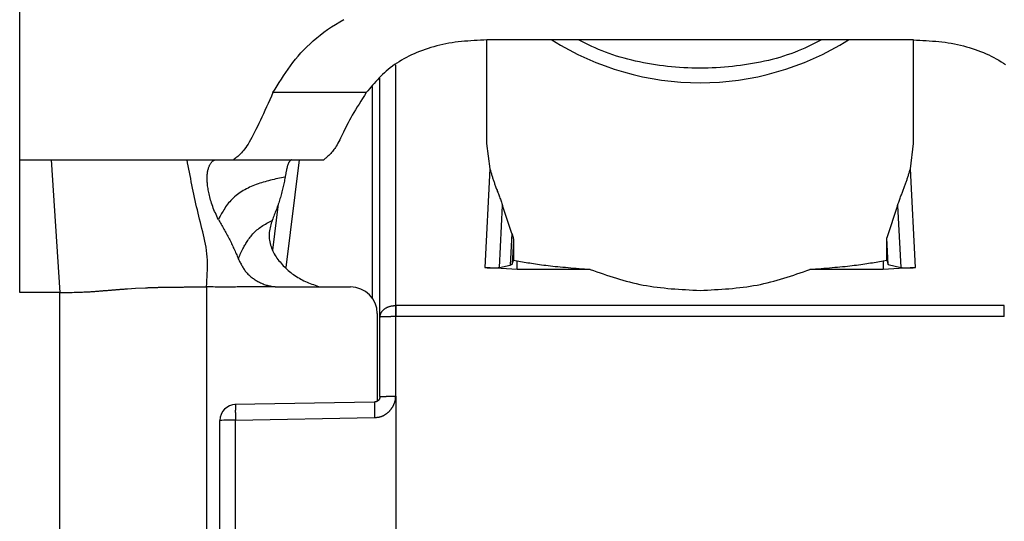
# Model space of a CAD drawing. Extents: x 355 to 4839, y 153 to 3264.
# Drawn here: x 1737 to 1756, y 745 to 755 of the extents above; entities that cross this region are included whole.
import ezdxf

# ---------------------------------------------------------------- set-up
doc = ezdxf.new("R2010")
doc.units = 0
doc.layers.get('0').update_dxf_attribs({"linetype": 'CONTINUOUS'})

msp = doc.modelspace()

# ---------------------------------------------------------------- linework, layer by layer
at = {"color": 7, "linetype": 'CONTINUOUS'}
for p, q in [((1737.256, 752.075), (1737.256, 760.091)), ((1746.006, 754.318), (1746.006, 752.38)), ((1746.735, 754.32), (1746.01, 754.318)), ((1753.276, 754.32), (1746.735, 754.32)), ((1754.002, 754.318), (1753.276, 754.32)), ((1754.006, 752.38), (1754.006, 754.318)), ((1744.006, 749.126), (1744.006, 753.601)), ((1743.751, 753.331), (1742.002, 753.331)), ((1746.006, 752.38), (1746.066, 751.904)), ((1753.946, 751.904), (1754.006, 752.38)), ((1737.256, 752.075), (1737.843, 752.075)), ((1737.256, 749.588), (1737.256, 752.075)), ((1737.843, 752.075), (1738.006, 749.588)), ((1740.391, 752.075), (1740.944, 752.075)), ((1740.944, 752.075), (1741.261, 752.075)), ((1741.261, 752.075), (1742.956, 752.075)), ((1746.066, 751.904), (1745.972, 750.056)), ((1754.04, 750.056), (1753.946, 751.904)), ((1742.102, 751.249), (1741.994, 750.38)), ((1746.247, 750.055), (1746.306, 751.214)), ((1746.478, 750.692), (1746.306, 751.214)), ((1753.706, 751.214), (1753.504, 750.609)), ((1753.706, 751.214), (1753.765, 750.055)), ((1746.478, 750.692), (1746.448, 750.101)), ((1746.508, 750.558), (1746.486, 750.12)), ((1746.508, 750.558), (1746.508, 750.194)), ((1753.504, 750.194), (1753.504, 750.609)), ((1753.529, 750.109), (1753.504, 750.609)), ((1746.486, 750.12), (1746.508, 750.194)), ((1746.508, 750.194), (1746.576, 750.18)), ((1746.576, 750.019), (1746.576, 750.18)), ((1753.436, 750.18), (1753.504, 750.194)), ((1753.436, 750.18), (1753.436, 750.019)), ((1753.504, 750.194), (1753.529, 750.109)), ((1746.576, 750.019), (1745.972, 750.056)), ((1746.247, 750.055), (1746.448, 750.101)), ((1746.448, 750.101), (1746.486, 750.12)), ((1747.948, 750.019), (1746.576, 750.019)), ((1753.436, 750.019), (1752.064, 750.019)), ((1754.04, 750.056), (1753.436, 750.019)), ((1753.529, 750.109), (1753.765, 750.055)), ((1739.275, 749.657), (1739.427, 749.666)), ((1739.427, 749.666), (1739.616, 749.676)), ((1742.121, 749.69), (1743.456, 749.69)), ((1738.006, 749.588), (1737.256, 749.588)), ((1738.006, 716.075), (1738.006, 749.588)), ((1744.298, 749.344), (1744.306, 749.344)), ((1755.706, 749.344), (1744.306, 749.344)), ((1743.956, 749.19), (1743.956, 747.549)), ((1744.006, 747.635), (1744.006, 749.126)), ((1744.306, 749.134), (1744.298, 749.134)), ((1744.302, 747.643), (1744.306, 749.134)), ((1755.706, 749.134), (1744.306, 749.134)), ((1744.302, 747.643), (1744.301, 744.035)), ((1743.907, 747.535), (1741.29, 747.488)), ((1741.298, 747.196), (1743.905, 747.243)), ((1741.006, 744.745), (1741.006, 747.188)), ((1741.298, 744.753), (1741.298, 747.196))]:
    msp.add_line(p, q, dxfattribs=at)
at = {"color": 8, "linetype": 'CONTINUOUS'}
for p, q in [((1744.306, 749.344), (1744.305, 753.849)), ((1743.859, 753.445), (1743.859, 749.487)), ((1742.25, 750.054), (1742.5, 752.075)), ((1740.756, 749.69), (1740.756, 743.668))]:
    msp.add_line(p, q, dxfattribs=at)
at = {"color": 7, "linetype": 'CONTINUOUS'}
for points in [[(1742.002, 753.331), (1742.041, 753.394), (1742.08, 753.458), (1742.12, 753.522), (1742.16, 753.585), (1742.201, 753.648), (1742.243, 753.711), (1742.286, 753.773), (1742.33, 753.835), (1742.376, 753.896), (1742.424, 753.957), (1742.474, 754.017), (1742.526, 754.076), (1742.58, 754.134), (1742.637, 754.191), (1742.696, 754.248), (1742.757, 754.303), (1742.821, 754.357), (1742.887, 754.41), (1742.956, 754.462), (1743.026, 754.512), (1743.099, 754.561), (1743.174, 754.609), (1743.252, 754.655), (1743.331, 754.7)], [(1746.01, 754.318), (1745.95, 754.315), (1745.89, 754.312), (1745.83, 754.309), (1745.77, 754.306), (1745.711, 754.302), (1745.651, 754.298), (1745.592, 754.293), (1745.533, 754.287), (1745.474, 754.281), (1745.415, 754.274), (1745.357, 754.265), (1745.299, 754.256), (1745.242, 754.246), (1745.185, 754.234), (1745.129, 754.221), (1745.072, 754.207), (1745.017, 754.192), (1744.962, 754.176), (1744.908, 754.159), (1744.855, 754.141), (1744.802, 754.122), (1744.75, 754.102), (1744.699, 754.081), (1744.648, 754.059), (1744.599, 754.037), (1744.55, 754.013), (1744.503, 753.989), (1744.457, 753.963), (1744.411, 753.937), (1744.367, 753.911), (1744.324, 753.883), (1744.282, 753.855), (1744.241, 753.826), (1744.201, 753.796), (1744.163, 753.766), (1744.126, 753.735), (1744.091, 753.703), (1744.056, 753.671), (1744.023, 753.639), (1743.99, 753.606), (1743.958, 753.572), (1743.927, 753.538), (1743.897, 753.504), (1743.867, 753.47), (1743.838, 753.435), (1743.809, 753.4), (1743.78, 753.365), (1743.751, 753.331)], [(1752.281, 754.32), (1752.22, 754.288), (1752.158, 754.257), (1752.096, 754.226), (1752.033, 754.196), (1751.97, 754.167), (1751.906, 754.138), (1751.841, 754.111), (1751.775, 754.084), (1751.707, 754.059), (1751.639, 754.036), (1751.57, 754.013), (1751.5, 753.992), (1751.429, 753.973), (1751.357, 753.954), (1751.285, 753.936), (1751.212, 753.92), (1751.138, 753.904), (1751.064, 753.89), (1750.989, 753.876), (1750.915, 753.864), (1750.84, 753.852), (1750.764, 753.841), (1750.689, 753.832), (1750.613, 753.823), (1750.538, 753.815), (1750.462, 753.808), (1750.386, 753.802), (1750.309, 753.797), (1750.233, 753.794), (1750.157, 753.791), (1750.08, 753.789), (1750.004, 753.789), (1749.928, 753.789), (1749.851, 753.791), (1749.775, 753.794), (1749.699, 753.798), (1749.622, 753.802), (1749.546, 753.808), (1749.47, 753.815), (1749.395, 753.823), (1749.319, 753.832), (1749.244, 753.842), (1749.168, 753.853), (1749.093, 753.864), (1749.019, 753.877), (1748.944, 753.891), (1748.87, 753.905), (1748.797, 753.921), (1748.724, 753.937), (1748.652, 753.955), (1748.58, 753.974), (1748.509, 753.994), (1748.439, 754.015), (1748.37, 754.037), (1748.302, 754.061), (1748.235, 754.086), (1748.169, 754.112), (1748.104, 754.14), (1748.039, 754.168), (1747.976, 754.197), (1747.913, 754.227), (1747.85, 754.258), (1747.788, 754.289), (1747.726, 754.32)], [(1754.002, 754.318), (1754.062, 754.315), (1754.122, 754.312), (1754.182, 754.309), (1754.242, 754.306), (1754.301, 754.302), (1754.361, 754.298), (1754.42, 754.293), (1754.479, 754.287), (1754.538, 754.281), (1754.596, 754.274), (1754.655, 754.265), (1754.712, 754.256), (1754.77, 754.246), (1754.827, 754.234), (1754.883, 754.221), (1754.939, 754.207), (1754.995, 754.192), (1755.05, 754.176), (1755.104, 754.159), (1755.157, 754.141), (1755.21, 754.122), (1755.262, 754.102), (1755.313, 754.081), (1755.364, 754.059), (1755.413, 754.037), (1755.461, 754.013), (1755.509, 753.989), (1755.555, 753.963), (1755.601, 753.937), (1755.645, 753.911), (1755.688, 753.883), (1755.73, 753.855)], [(1742.002, 753.331), (1741.972, 753.263), (1741.942, 753.197), (1741.912, 753.13), (1741.882, 753.064), (1741.852, 752.999), (1741.823, 752.936), (1741.794, 752.873), (1741.766, 752.812), (1741.738, 752.753), (1741.71, 752.695), (1741.683, 752.64), (1741.656, 752.588), (1741.63, 752.538), (1741.605, 752.49), (1741.581, 752.446), (1741.557, 752.405), (1741.535, 752.368), (1741.513, 752.333), (1741.491, 752.302), (1741.471, 752.274), (1741.451, 752.248), (1741.432, 752.225), (1741.413, 752.204), (1741.395, 752.184), (1741.377, 752.167), (1741.36, 752.151), (1741.343, 752.136), (1741.326, 752.123), (1741.309, 752.11), (1741.293, 752.098), (1741.277, 752.087), (1741.261, 752.075)], [(1743.751, 753.331), (1743.716, 753.277), (1743.682, 753.223), (1743.647, 753.169), (1743.614, 753.116), (1743.581, 753.063), (1743.549, 753.011), (1743.518, 752.96), (1743.489, 752.909), (1743.461, 752.86), (1743.435, 752.812), (1743.41, 752.764), (1743.387, 752.719), (1743.365, 752.675), (1743.344, 752.632), (1743.324, 752.591), (1743.305, 752.551), (1743.287, 752.514), (1743.27, 752.478), (1743.253, 752.445), (1743.236, 752.413), (1743.22, 752.384), (1743.204, 752.356), (1743.188, 752.33), (1743.173, 752.306), (1743.158, 752.284), (1743.144, 752.263), (1743.129, 752.244), (1743.115, 752.226), (1743.101, 752.209), (1743.087, 752.193), (1743.073, 752.178), (1743.06, 752.165), (1743.047, 752.152), (1743.033, 752.139), (1743.02, 752.128), (1743.007, 752.117), (1742.994, 752.106), (1742.981, 752.096), (1742.969, 752.085), (1742.956, 752.075)], [(1737.843, 752.075), (1737.94, 752.075), (1738.037, 752.075), (1738.134, 752.075), (1738.23, 752.075), (1738.325, 752.075), (1738.418, 752.075), (1738.51, 752.075), (1738.6, 752.075), (1738.687, 752.075), (1738.773, 752.075), (1738.855, 752.075), (1738.935, 752.075), (1739.013, 752.075), (1739.088, 752.075), (1739.161, 752.075), (1739.231, 752.075), (1739.299, 752.075), (1739.364, 752.075), (1739.427, 752.075), (1739.488, 752.075), (1739.547, 752.075), (1739.603, 752.075), (1739.658, 752.075), (1739.71, 752.075), (1739.761, 752.075), (1739.811, 752.075), (1739.859, 752.075), (1739.905, 752.075), (1739.95, 752.075), (1739.994, 752.075), (1740.037, 752.075), (1740.079, 752.075), (1740.119, 752.075), (1740.16, 752.075), (1740.199, 752.075), (1740.238, 752.075), (1740.277, 752.075), (1740.315, 752.075), (1740.353, 752.075), (1740.391, 752.075)], [(1740.756, 749.69), (1740.76, 749.753), (1740.764, 749.817), (1740.768, 749.88), (1740.771, 749.942), (1740.773, 750.005), (1740.774, 750.067), (1740.774, 750.129), (1740.772, 750.191), (1740.769, 750.252), (1740.764, 750.313), (1740.757, 750.373), (1740.748, 750.433), (1740.737, 750.492), (1740.726, 750.55), (1740.713, 750.609), (1740.699, 750.667), (1740.685, 750.725), (1740.67, 750.783), (1740.655, 750.841), (1740.641, 750.899), (1740.626, 750.958), (1740.612, 751.016), (1740.598, 751.074), (1740.585, 751.133), (1740.572, 751.191), (1740.558, 751.25), (1740.546, 751.308), (1740.533, 751.367), (1740.52, 751.426), (1740.508, 751.485), (1740.496, 751.544), (1740.484, 751.603), (1740.472, 751.662), (1740.46, 751.721), (1740.448, 751.78), (1740.437, 751.839), (1740.425, 751.898), (1740.414, 751.957), (1740.402, 752.016), (1740.391, 752.075)], [(1740.98, 750.954), (1740.965, 750.985), (1740.951, 751.016), (1740.937, 751.046), (1740.923, 751.077), (1740.909, 751.107), (1740.896, 751.138), (1740.884, 751.168), (1740.872, 751.199), (1740.861, 751.229), (1740.851, 751.259), (1740.842, 751.289), (1740.833, 751.319), (1740.825, 751.348), (1740.818, 751.377), (1740.811, 751.405), (1740.805, 751.433), (1740.799, 751.46), (1740.794, 751.487), (1740.789, 751.513), (1740.785, 751.538), (1740.781, 751.563), (1740.778, 751.587), (1740.775, 751.61), (1740.772, 751.633), (1740.771, 751.655), (1740.769, 751.677), (1740.768, 751.698), (1740.768, 751.719), (1740.768, 751.739), (1740.768, 751.758), (1740.769, 751.777), (1740.771, 751.795), (1740.773, 751.813), (1740.775, 751.83), (1740.778, 751.847), (1740.78, 751.863), (1740.784, 751.878), (1740.787, 751.893), (1740.791, 751.907), (1740.796, 751.921), (1740.8, 751.934), (1740.805, 751.946), (1740.81, 751.958), (1740.815, 751.97), (1740.821, 751.98), (1740.827, 751.99), (1740.833, 752), (1740.839, 752.009), (1740.845, 752.017), (1740.851, 752.025), (1740.858, 752.032), (1740.864, 752.039), (1740.871, 752.045), (1740.877, 752.051), (1740.884, 752.056), (1740.891, 752.06), (1740.898, 752.064), (1740.904, 752.067), (1740.911, 752.069), (1740.918, 752.071), (1740.924, 752.073), (1740.931, 752.074), (1740.937, 752.075), (1740.944, 752.075)], [(1742.35, 752.075), (1742.346, 752.072), (1742.343, 752.07), (1742.339, 752.067), (1742.335, 752.065), (1742.332, 752.062), (1742.328, 752.059), (1742.324, 752.056), (1742.321, 752.052), (1742.317, 752.049), (1742.314, 752.045), (1742.31, 752.041), (1742.307, 752.036), (1742.303, 752.031), (1742.3, 752.026), (1742.297, 752.02), (1742.294, 752.014), (1742.291, 752.008), (1742.287, 752), (1742.285, 751.993), (1742.282, 751.985), (1742.279, 751.977), (1742.276, 751.968), (1742.273, 751.958), (1742.27, 751.949), (1742.268, 751.939), (1742.265, 751.928), (1742.263, 751.918), (1742.26, 751.906), (1742.257, 751.895), (1742.255, 751.883), (1742.253, 751.871), (1742.25, 751.858), (1742.248, 751.845), (1742.245, 751.832), (1742.243, 751.819), (1742.24, 751.805), (1742.238, 751.792), (1742.236, 751.778), (1742.233, 751.764), (1742.231, 751.75)], [(1746.066, 751.904), (1746.071, 751.889), (1746.075, 751.873), (1746.08, 751.858), (1746.085, 751.843), (1746.089, 751.827), (1746.094, 751.812), (1746.099, 751.796), (1746.103, 751.781), (1746.108, 751.765), (1746.113, 751.749), (1746.118, 751.734), (1746.123, 751.718), (1746.129, 751.702), (1746.134, 751.686), (1746.139, 751.67), (1746.145, 751.654), (1746.15, 751.638), (1746.156, 751.621), (1746.162, 751.605), (1746.168, 751.588), (1746.174, 751.572), (1746.18, 751.555), (1746.186, 751.538), (1746.193, 751.521), (1746.2, 751.503), (1746.206, 751.486), (1746.213, 751.468), (1746.22, 751.45), (1746.227, 751.432), (1746.235, 751.414), (1746.242, 751.395), (1746.249, 751.376), (1746.256, 751.356), (1746.263, 751.337), (1746.27, 751.316), (1746.277, 751.296), (1746.284, 751.276), (1746.291, 751.255), (1746.299, 751.235), (1746.306, 751.214)], [(1753.706, 751.214), (1753.713, 751.235), (1753.72, 751.255), (1753.727, 751.276), (1753.735, 751.296), (1753.742, 751.316), (1753.749, 751.337), (1753.756, 751.356), (1753.763, 751.376), (1753.77, 751.395), (1753.777, 751.414), (1753.784, 751.432), (1753.791, 751.45), (1753.798, 751.468), (1753.805, 751.486), (1753.812, 751.503), (1753.819, 751.521), (1753.825, 751.538), (1753.832, 751.555), (1753.838, 751.572), (1753.844, 751.588), (1753.85, 751.605), (1753.856, 751.621), (1753.862, 751.638), (1753.867, 751.654), (1753.873, 751.67), (1753.878, 751.686), (1753.883, 751.702), (1753.888, 751.718), (1753.893, 751.734), (1753.898, 751.749), (1753.903, 751.765), (1753.908, 751.781), (1753.913, 751.796), (1753.918, 751.812), (1753.923, 751.827), (1753.927, 751.843), (1753.932, 751.858), (1753.937, 751.873), (1753.941, 751.889), (1753.946, 751.904)], [(1742.231, 751.75), (1742.196, 751.743), (1742.162, 751.736), (1742.127, 751.728), (1742.092, 751.721), (1742.058, 751.713), (1742.024, 751.705), (1741.989, 751.697), (1741.955, 751.689), (1741.921, 751.68), (1741.888, 751.671), (1741.854, 751.662), (1741.821, 751.652), (1741.788, 751.642), (1741.755, 751.632), (1741.722, 751.621), (1741.69, 751.61), (1741.658, 751.598), (1741.627, 751.585), (1741.596, 751.572), (1741.565, 751.559), (1741.535, 751.544), (1741.505, 751.529), (1741.475, 751.513), (1741.446, 751.497), (1741.418, 751.48), (1741.39, 751.461), (1741.363, 751.442), (1741.336, 751.422), (1741.31, 751.402), (1741.284, 751.38), (1741.26, 751.358), (1741.236, 751.336), (1741.213, 751.312), (1741.191, 751.288), (1741.17, 751.264), (1741.15, 751.239), (1741.131, 751.214), (1741.113, 751.189), (1741.097, 751.163), (1741.081, 751.138), (1741.067, 751.113), (1741.053, 751.088), (1741.04, 751.065), (1741.027, 751.042), (1741.015, 751.019), (1741.003, 750.997), (1740.991, 750.976), (1740.98, 750.954)], [(1742.231, 751.75), (1742.226, 751.725), (1742.22, 751.699), (1742.215, 751.674), (1742.209, 751.648), (1742.204, 751.623), (1742.198, 751.597), (1742.192, 751.572), (1742.186, 751.546), (1742.18, 751.521), (1742.174, 751.495), (1742.168, 751.47), (1742.161, 751.444), (1742.155, 751.419), (1742.148, 751.394), (1742.141, 751.368), (1742.133, 751.343), (1742.126, 751.317), (1742.118, 751.292), (1742.11, 751.267), (1742.101, 751.241), (1742.092, 751.216), (1742.083, 751.191), (1742.074, 751.165), (1742.065, 751.14), (1742.056, 751.115), (1742.046, 751.09), (1742.036, 751.065), (1742.027, 751.039), (1742.017, 751.014), (1742.007, 750.989), (1741.997, 750.964), (1741.987, 750.938)], [(1740.98, 750.954), (1740.993, 750.932), (1741.006, 750.91), (1741.019, 750.887), (1741.032, 750.865), (1741.045, 750.842), (1741.058, 750.82), (1741.07, 750.798), (1741.083, 750.775), (1741.096, 750.753), (1741.108, 750.73), (1741.121, 750.708), (1741.133, 750.685), (1741.145, 750.662), (1741.157, 750.64), (1741.169, 750.617), (1741.181, 750.594), (1741.193, 750.571), (1741.204, 750.548), (1741.216, 750.525), (1741.227, 750.501), (1741.238, 750.478), (1741.249, 750.455), (1741.259, 750.431), (1741.27, 750.408), (1741.28, 750.384), (1741.291, 750.361), (1741.301, 750.337), (1741.311, 750.313), (1741.322, 750.29), (1741.332, 750.266), (1741.342, 750.242), (1741.352, 750.219)], [(1741.352, 750.219), (1741.356, 750.228), (1741.36, 750.237), (1741.364, 750.246), (1741.368, 750.255), (1741.372, 750.265), (1741.376, 750.275), (1741.38, 750.285), (1741.385, 750.295), (1741.39, 750.306), (1741.395, 750.317), (1741.4, 750.328), (1741.406, 750.34), (1741.412, 750.352), (1741.418, 750.365), (1741.425, 750.379), (1741.432, 750.393), (1741.44, 750.407), (1741.448, 750.423), (1741.456, 750.438), (1741.465, 750.454), (1741.475, 750.471), (1741.485, 750.488), (1741.496, 750.506), (1741.508, 750.525), (1741.52, 750.543), (1741.533, 750.563), (1741.546, 750.583), (1741.561, 750.602), (1741.575, 750.623), (1741.591, 750.643), (1741.608, 750.663), (1741.625, 750.683), (1741.643, 750.702), (1741.662, 750.722), (1741.681, 750.74), (1741.701, 750.758), (1741.722, 750.776), (1741.744, 750.793), (1741.767, 750.809), (1741.79, 750.825), (1741.813, 750.84), (1741.837, 750.855), (1741.861, 750.869), (1741.886, 750.883), (1741.911, 750.897), (1741.936, 750.911), (1741.961, 750.925), (1741.987, 750.938)], [(1741.987, 750.938), (1741.978, 750.911), (1741.97, 750.883), (1741.962, 750.855), (1741.955, 750.827), (1741.948, 750.798), (1741.942, 750.77), (1741.937, 750.742), (1741.933, 750.713), (1741.931, 750.684), (1741.93, 750.655), (1741.93, 750.625), (1741.932, 750.595), (1741.936, 750.565), (1741.941, 750.536), (1741.948, 750.506), (1741.955, 750.476), (1741.965, 750.447), (1741.975, 750.418), (1741.986, 750.39), (1741.999, 750.362), (1742.013, 750.335), (1742.027, 750.308), (1742.043, 750.282), (1742.06, 750.256), (1742.077, 750.231), (1742.095, 750.206), (1742.114, 750.182), (1742.134, 750.158), (1742.154, 750.134), (1742.175, 750.111), (1742.196, 750.088), (1742.218, 750.065), (1742.241, 750.043), (1742.264, 750.021), (1742.288, 750), (1742.312, 749.979), (1742.337, 749.959), (1742.362, 749.939), (1742.388, 749.921), (1742.414, 749.902), (1742.441, 749.885), (1742.468, 749.868), (1742.496, 749.852), (1742.524, 749.836), (1742.552, 749.821), (1742.581, 749.807), (1742.61, 749.794), (1742.64, 749.781), (1742.67, 749.769), (1742.7, 749.757), (1742.73, 749.745), (1742.761, 749.734), (1742.791, 749.723), (1742.822, 749.712), (1742.853, 749.701), (1742.884, 749.69)], [(1746.478, 750.692), (1746.48, 750.689), (1746.481, 750.685), (1746.482, 750.682), (1746.483, 750.678), (1746.484, 750.674), (1746.485, 750.671), (1746.487, 750.667), (1746.488, 750.664), (1746.489, 750.66), (1746.49, 750.656), (1746.491, 750.653), (1746.492, 750.649), (1746.493, 750.646), (1746.494, 750.642), (1746.495, 750.639), (1746.496, 750.635), (1746.497, 750.632), (1746.498, 750.628), (1746.499, 750.625), (1746.5, 750.621), (1746.501, 750.618), (1746.501, 750.614), (1746.502, 750.611), (1746.503, 750.607), (1746.503, 750.604), (1746.504, 750.601), (1746.505, 750.597), (1746.505, 750.594), (1746.506, 750.591), (1746.506, 750.587), (1746.506, 750.584), (1746.507, 750.581), (1746.507, 750.578), (1746.507, 750.575), (1746.507, 750.572), (1746.508, 750.569), (1746.508, 750.566), (1746.508, 750.563), (1746.508, 750.56), (1746.508, 750.558)], [(1741.352, 750.219), (1741.36, 750.201), (1741.369, 750.184), (1741.377, 750.167), (1741.386, 750.15), (1741.395, 750.133), (1741.403, 750.116), (1741.412, 750.1), (1741.422, 750.083), (1741.431, 750.067), (1741.441, 750.051), (1741.451, 750.035), (1741.462, 750.019), (1741.473, 750.004), (1741.484, 749.989), (1741.496, 749.974), (1741.508, 749.96), (1741.521, 749.946), (1741.534, 749.932), (1741.547, 749.919), (1741.561, 749.906), (1741.575, 749.893), (1741.59, 749.881), (1741.605, 749.869), (1741.62, 749.857), (1741.636, 749.846), (1741.651, 749.835), (1741.667, 749.824), (1741.684, 749.814), (1741.7, 749.804), (1741.717, 749.795), (1741.733, 749.786), (1741.75, 749.777), (1741.767, 749.769), (1741.785, 749.761), (1741.802, 749.753), (1741.82, 749.746), (1741.838, 749.739), (1741.856, 749.733), (1741.874, 749.727), (1741.892, 749.722), (1741.91, 749.717), (1741.928, 749.713), (1741.947, 749.709), (1741.966, 749.705), (1741.984, 749.702), (1742.003, 749.699), (1742.022, 749.697), (1742.041, 749.694)], [(1746.576, 750.18), (1746.609, 750.174), (1746.643, 750.168), (1746.676, 750.162), (1746.71, 750.157), (1746.744, 750.151), (1746.779, 750.145), (1746.814, 750.14), (1746.849, 750.134), (1746.885, 750.128), (1746.921, 750.123), (1746.959, 750.117), (1746.997, 750.112), (1747.036, 750.107), (1747.076, 750.101), (1747.116, 750.096), (1747.158, 750.091), (1747.201, 750.086), (1747.246, 750.081), (1747.291, 750.076), (1747.337, 750.072), (1747.385, 750.067), (1747.433, 750.062), (1747.482, 750.058), (1747.532, 750.053), (1747.583, 750.049), (1747.634, 750.044), (1747.686, 750.04), (1747.738, 750.036), (1747.79, 750.032), (1747.842, 750.027), (1747.895, 750.023), (1747.948, 750.019)], [(1752.064, 750.019), (1752.117, 750.023), (1752.169, 750.027), (1752.222, 750.032), (1752.274, 750.036), (1752.326, 750.04), (1752.378, 750.044), (1752.429, 750.049), (1752.48, 750.053), (1752.529, 750.058), (1752.579, 750.062), (1752.627, 750.067), (1752.674, 750.072), (1752.721, 750.076), (1752.766, 750.081), (1752.81, 750.086), (1752.853, 750.091), (1752.895, 750.096), (1752.936, 750.101), (1752.976, 750.107), (1753.015, 750.112), (1753.053, 750.117), (1753.09, 750.123), (1753.127, 750.128), (1753.163, 750.134), (1753.198, 750.14), (1753.233, 750.145), (1753.268, 750.151), (1753.302, 750.157), (1753.335, 750.162), (1753.369, 750.168), (1753.403, 750.174), (1753.436, 750.18)], [(1745.972, 750.056), (1745.978, 750.055), (1745.985, 750.054), (1745.991, 750.054), (1745.997, 750.053), (1746.003, 750.052), (1746.009, 750.052), (1746.015, 750.051), (1746.021, 750.051), (1746.027, 750.05), (1746.033, 750.05), (1746.039, 750.049), (1746.045, 750.049), (1746.051, 750.048), (1746.057, 750.048), (1746.063, 750.048), (1746.068, 750.047), (1746.074, 750.047), (1746.08, 750.047), (1746.085, 750.047), (1746.091, 750.046), (1746.096, 750.046), (1746.101, 750.046), (1746.106, 750.046), (1746.111, 750.046), (1746.116, 750.046), (1746.121, 750.046), (1746.126, 750.046), (1746.131, 750.046), (1746.135, 750.046), (1746.14, 750.046), (1746.144, 750.046), (1746.148, 750.046), (1746.153, 750.046), (1746.157, 750.046), (1746.161, 750.046), (1746.165, 750.046), (1746.169, 750.047), (1746.173, 750.047), (1746.177, 750.047), (1746.18, 750.047), (1746.184, 750.047), (1746.187, 750.048), (1746.191, 750.048), (1746.194, 750.048), (1746.197, 750.048), (1746.2, 750.049), (1746.203, 750.049), (1746.206, 750.049), (1746.209, 750.05), (1746.212, 750.05), (1746.215, 750.05), (1746.218, 750.051), (1746.22, 750.051), (1746.223, 750.051), (1746.225, 750.052), (1746.228, 750.052), (1746.23, 750.053), (1746.233, 750.053), (1746.235, 750.053), (1746.238, 750.054), (1746.24, 750.054), (1746.242, 750.054), (1746.245, 750.055), (1746.247, 750.055)], [(1747.948, 750.019), (1748.009, 749.998), (1748.069, 749.976), (1748.13, 749.955), (1748.191, 749.934), (1748.252, 749.914), (1748.313, 749.894), (1748.374, 749.874), (1748.436, 749.855), (1748.498, 749.836), (1748.559, 749.818), (1748.622, 749.8), (1748.684, 749.784), (1748.747, 749.768), (1748.81, 749.753), (1748.874, 749.739), (1748.938, 749.726), (1749.003, 749.715), (1749.068, 749.704), (1749.133, 749.694), (1749.199, 749.686), (1749.265, 749.678), (1749.331, 749.671), (1749.398, 749.664), (1749.465, 749.658), (1749.532, 749.653), (1749.599, 749.648), (1749.667, 749.644), (1749.734, 749.64), (1749.802, 749.636), (1749.87, 749.633), (1749.938, 749.63), (1750.006, 749.626)], [(1750.006, 749.626), (1750.074, 749.63), (1750.142, 749.633), (1750.21, 749.636), (1750.277, 749.64), (1750.345, 749.644), (1750.413, 749.648), (1750.48, 749.653), (1750.547, 749.658), (1750.614, 749.664), (1750.681, 749.671), (1750.747, 749.678), (1750.813, 749.686), (1750.879, 749.694), (1750.944, 749.704), (1751.009, 749.715), (1751.074, 749.726), (1751.138, 749.739), (1751.201, 749.753), (1751.265, 749.768), (1751.328, 749.784), (1751.39, 749.8), (1751.452, 749.818), (1751.514, 749.836), (1751.576, 749.855), (1751.637, 749.874), (1751.699, 749.894), (1751.76, 749.914), (1751.821, 749.934), (1751.882, 749.955), (1751.942, 749.976), (1752.003, 749.998), (1752.064, 750.019)], [(1753.765, 750.055), (1753.767, 750.055), (1753.77, 750.054), (1753.772, 750.054), (1753.774, 750.054), (1753.777, 750.053), (1753.779, 750.053), (1753.782, 750.053), (1753.784, 750.052), (1753.786, 750.052), (1753.789, 750.051), (1753.792, 750.051), (1753.794, 750.051), (1753.797, 750.05), (1753.8, 750.05), (1753.802, 750.05), (1753.805, 750.049), (1753.808, 750.049), (1753.811, 750.049), (1753.815, 750.048), (1753.818, 750.048), (1753.821, 750.048), (1753.824, 750.048), (1753.828, 750.047), (1753.832, 750.047), (1753.835, 750.047), (1753.839, 750.047), (1753.843, 750.047), (1753.847, 750.046), (1753.851, 750.046), (1753.855, 750.046), (1753.859, 750.046), (1753.863, 750.046), (1753.868, 750.046), (1753.872, 750.046), (1753.877, 750.046), (1753.881, 750.046), (1753.886, 750.046), (1753.891, 750.046), (1753.896, 750.046), (1753.901, 750.046), (1753.906, 750.046), (1753.911, 750.046), (1753.916, 750.046), (1753.921, 750.046), (1753.927, 750.047), (1753.932, 750.047), (1753.938, 750.047), (1753.943, 750.047), (1753.949, 750.048), (1753.955, 750.048), (1753.961, 750.048), (1753.967, 750.049), (1753.972, 750.049), (1753.978, 750.05), (1753.985, 750.05), (1753.991, 750.051), (1753.997, 750.051), (1754.003, 750.052), (1754.009, 750.052), (1754.015, 750.053), (1754.021, 750.054), (1754.027, 750.054), (1754.033, 750.055), (1754.04, 750.056)], [(1738.006, 749.588), (1738.054, 749.588), (1738.102, 749.588), (1738.149, 749.588), (1738.194, 749.589), (1738.237, 749.589), (1738.276, 749.59), (1738.312, 749.591), (1738.345, 749.591), (1738.376, 749.592), (1738.404, 749.593), (1738.43, 749.594), (1738.455, 749.596), (1738.478, 749.597), (1738.5, 749.598), (1738.52, 749.599), (1738.54, 749.6), (1738.56, 749.601), (1738.578, 749.602), (1738.596, 749.603), (1738.614, 749.605), (1738.631, 749.606), (1738.647, 749.607), (1738.664, 749.608), (1738.68, 749.609), (1738.695, 749.61), (1738.711, 749.612), (1738.726, 749.613), (1738.741, 749.614), (1738.756, 749.615), (1738.77, 749.616), (1738.785, 749.618), (1738.8, 749.619), (1738.814, 749.62), (1738.829, 749.621), (1738.844, 749.622), (1738.858, 749.623), (1738.873, 749.625), (1738.888, 749.626), (1738.902, 749.627), (1738.917, 749.628), (1738.932, 749.629), (1738.947, 749.631), (1738.962, 749.632), (1738.976, 749.633), (1738.991, 749.634), (1739.006, 749.635), (1739.021, 749.636), (1739.036, 749.638), (1739.051, 749.639), (1739.066, 749.64), (1739.081, 749.641), (1739.095, 749.642), (1739.11, 749.644), (1739.125, 749.645), (1739.14, 749.646), (1739.155, 749.647), (1739.17, 749.648), (1739.185, 749.649), (1739.2, 749.651), (1739.215, 749.652), (1739.23, 749.653), (1739.245, 749.654), (1739.26, 749.655), (1739.275, 749.657)], [(1739.616, 749.676), (1739.628, 749.676), (1739.64, 749.677), (1739.652, 749.677), (1739.664, 749.678), (1739.676, 749.678), (1739.689, 749.679), (1739.702, 749.679), (1739.714, 749.679), (1739.727, 749.68), (1739.741, 749.68), (1739.754, 749.681), (1739.768, 749.681), (1739.782, 749.682), (1739.796, 749.682), (1739.811, 749.682), (1739.826, 749.683), (1739.842, 749.683), (1739.858, 749.684), (1739.874, 749.684), (1739.891, 749.684), (1739.908, 749.685), (1739.925, 749.685), (1739.943, 749.685), (1739.96, 749.685), (1739.978, 749.686), (1739.997, 749.686), (1740.015, 749.686), (1740.033, 749.687), (1740.052, 749.687), (1740.07, 749.687), (1740.089, 749.688), (1740.108, 749.688)], [(1740.108, 749.688), (1740.128, 749.688), (1740.147, 749.688), (1740.167, 749.688), (1740.187, 749.688), (1740.207, 749.689), (1740.227, 749.689), (1740.247, 749.689), (1740.267, 749.689), (1740.286, 749.689), (1740.306, 749.689), (1740.326, 749.689), (1740.347, 749.69), (1740.367, 749.69), (1740.387, 749.69), (1740.407, 749.69), (1740.427, 749.69), (1740.447, 749.69), (1740.468, 749.69), (1740.488, 749.69), (1740.509, 749.69), (1740.529, 749.69), (1740.55, 749.69), (1740.57, 749.69), (1740.591, 749.69), (1740.611, 749.69), (1740.632, 749.69), (1740.653, 749.69), (1740.673, 749.69), (1740.694, 749.69), (1740.715, 749.69), (1740.735, 749.69), (1740.756, 749.69)], [(1742.041, 749.694), (1742.008, 749.694), (1741.976, 749.693), (1741.944, 749.693), (1741.912, 749.693), (1741.88, 749.693), (1741.848, 749.693), (1741.816, 749.692), (1741.784, 749.692), (1741.751, 749.692), (1741.719, 749.692), (1741.687, 749.692), (1741.655, 749.691), (1741.623, 749.691), (1741.591, 749.691), (1741.559, 749.691), (1741.527, 749.691), (1741.495, 749.69), (1741.462, 749.69), (1741.43, 749.69), (1741.398, 749.69), (1741.366, 749.69), (1741.334, 749.69), (1741.302, 749.689), (1741.27, 749.689), (1741.238, 749.689), (1741.206, 749.689), (1741.173, 749.689), (1741.141, 749.689), (1741.109, 749.689), (1741.077, 749.689), (1741.045, 749.689), (1741.013, 749.689), (1740.981, 749.689), (1740.949, 749.689), (1740.916, 749.689), (1740.884, 749.69), (1740.852, 749.69), (1740.82, 749.69), (1740.788, 749.69), (1740.756, 749.69)], [(1742.041, 749.694), (1742.043, 749.694), (1742.046, 749.694), (1742.048, 749.693), (1742.051, 749.693), (1742.053, 749.693), (1742.056, 749.693), (1742.058, 749.693), (1742.061, 749.692), (1742.063, 749.692), (1742.066, 749.692), (1742.068, 749.692), (1742.071, 749.692), (1742.073, 749.692), (1742.076, 749.692), (1742.078, 749.691), (1742.081, 749.691), (1742.083, 749.691), (1742.086, 749.691), (1742.088, 749.691), (1742.091, 749.691), (1742.094, 749.691), (1742.096, 749.691), (1742.099, 749.691), (1742.101, 749.691), (1742.104, 749.691), (1742.106, 749.69), (1742.109, 749.69), (1742.111, 749.69), (1742.114, 749.69), (1742.116, 749.69), (1742.119, 749.69), (1742.121, 749.69)], [(1744.006, 749.126), (1744.007, 749.133), (1744.008, 749.14), (1744.009, 749.147), (1744.011, 749.154), (1744.012, 749.161), (1744.014, 749.168), (1744.015, 749.175), (1744.017, 749.182), (1744.02, 749.188), (1744.022, 749.195), (1744.025, 749.202), (1744.028, 749.208), (1744.032, 749.214), (1744.035, 749.221), (1744.04, 749.227), (1744.044, 749.233), (1744.049, 749.239), (1744.054, 749.245), (1744.06, 749.251), (1744.066, 749.257), (1744.072, 749.262), (1744.078, 749.267), (1744.084, 749.273), (1744.091, 749.278), (1744.098, 749.283), (1744.105, 749.288), (1744.112, 749.292), (1744.12, 749.297), (1744.127, 749.301), (1744.135, 749.305), (1744.143, 749.309), (1744.152, 749.313), (1744.16, 749.316), (1744.168, 749.32), (1744.177, 749.323), (1744.186, 749.325), (1744.195, 749.328), (1744.204, 749.33), (1744.213, 749.332), (1744.222, 749.334), (1744.231, 749.336), (1744.241, 749.337), (1744.25, 749.338), (1744.26, 749.339), (1744.269, 749.341), (1744.279, 749.342), (1744.288, 749.343), (1744.298, 749.344)], [(1744.298, 749.134), (1744.288, 749.134), (1744.279, 749.134), (1744.269, 749.134), (1744.26, 749.134), (1744.25, 749.134), (1744.241, 749.134), (1744.231, 749.134), (1744.222, 749.134), (1744.213, 749.134), (1744.204, 749.133), (1744.195, 749.133), (1744.186, 749.133), (1744.177, 749.133), (1744.168, 749.133), (1744.16, 749.133), (1744.152, 749.133), (1744.143, 749.133), (1744.135, 749.133), (1744.127, 749.132), (1744.12, 749.132), (1744.112, 749.132), (1744.105, 749.132), (1744.098, 749.132), (1744.091, 749.132), (1744.084, 749.131), (1744.078, 749.131), (1744.072, 749.131), (1744.066, 749.131), (1744.06, 749.131), (1744.054, 749.13), (1744.049, 749.13), (1744.044, 749.13), (1744.04, 749.13), (1744.035, 749.129), (1744.032, 749.129), (1744.028, 749.129), (1744.025, 749.129), (1744.022, 749.129), (1744.02, 749.128), (1744.017, 749.128), (1744.015, 749.128), (1744.014, 749.128), (1744.012, 749.127), (1744.011, 749.127), (1744.009, 749.127), (1744.008, 749.127), (1744.007, 749.126), (1744.006, 749.126)], [(1743.905, 747.243), (1743.913, 747.244), (1743.921, 747.245), (1743.928, 747.245), (1743.936, 747.246), (1743.944, 747.247), (1743.952, 747.248), (1743.959, 747.249), (1743.967, 747.25), (1743.975, 747.251), (1743.982, 747.253), (1743.99, 747.254), (1743.997, 747.256), (1744.005, 747.258), (1744.012, 747.259), (1744.02, 747.262), (1744.027, 747.264), (1744.035, 747.266), (1744.042, 747.269), (1744.049, 747.272), (1744.056, 747.275), (1744.064, 747.278), (1744.071, 747.281), (1744.078, 747.285), (1744.085, 747.288), (1744.091, 747.292), (1744.098, 747.296), (1744.105, 747.3), (1744.111, 747.304), (1744.118, 747.308), (1744.124, 747.313), (1744.131, 747.317), (1744.137, 747.322), (1744.143, 747.327), (1744.149, 747.332), (1744.155, 747.337), (1744.161, 747.342), (1744.167, 747.347), (1744.173, 747.352), (1744.178, 747.358), (1744.184, 747.363), (1744.189, 747.369), (1744.194, 747.374), (1744.2, 747.38), (1744.205, 747.386), (1744.21, 747.392), (1744.214, 747.398), (1744.219, 747.405), (1744.224, 747.411), (1744.228, 747.417), (1744.232, 747.424), (1744.237, 747.43), (1744.241, 747.437), (1744.245, 747.444), (1744.248, 747.451), (1744.252, 747.457), (1744.255, 747.464), (1744.259, 747.471), (1744.262, 747.478), (1744.265, 747.485), (1744.269, 747.492), (1744.272, 747.5), (1744.275, 747.507), (1744.278, 747.514), (1744.28, 747.521), (1744.283, 747.529), (1744.286, 747.536), (1744.288, 747.543), (1744.29, 747.551), (1744.292, 747.558), (1744.294, 747.566), (1744.295, 747.573), (1744.297, 747.581), (1744.298, 747.589), (1744.299, 747.596), (1744.3, 747.604), (1744.3, 747.612), (1744.301, 747.62), (1744.301, 747.627), (1744.302, 747.635), (1744.302, 747.643)], [(1744.006, 747.636), (1744.006, 747.633), (1744.005, 747.63), (1744.005, 747.626), (1744.004, 747.623), (1744.004, 747.62), (1744.003, 747.617), (1744.003, 747.613), (1744.002, 747.61), (1744.001, 747.607), (1744.001, 747.604), (1744, 747.601), (1743.999, 747.598), (1743.997, 747.595), (1743.996, 747.592), (1743.995, 747.589), (1743.993, 747.586), (1743.991, 747.583), (1743.99, 747.58), (1743.988, 747.578), (1743.986, 747.575), (1743.984, 747.572), (1743.982, 747.57), (1743.979, 747.567), (1743.977, 747.565), (1743.975, 747.563), (1743.972, 747.56), (1743.97, 747.558), (1743.967, 747.556), (1743.965, 747.554), (1743.962, 747.552), (1743.959, 747.55), (1743.956, 747.549), (1743.954, 747.547), (1743.951, 747.546), (1743.948, 747.544), (1743.945, 747.543), (1743.942, 747.542), (1743.939, 747.541), (1743.936, 747.54), (1743.932, 747.539), (1743.929, 747.539), (1743.926, 747.538), (1743.923, 747.537), (1743.92, 747.537), (1743.916, 747.536), (1743.913, 747.536), (1743.91, 747.536), (1743.907, 747.535)], [(1744.006, 747.635), (1744.006, 747.633), (1744.005, 747.63), (1744.005, 747.628), (1744.005, 747.626), (1744.005, 747.623), (1744.004, 747.621), (1744.004, 747.618), (1744.004, 747.616), (1744.003, 747.613), (1744.003, 747.611), (1744.002, 747.609), (1744.002, 747.606), (1744.001, 747.604), (1744, 747.602), (1743.999, 747.6), (1743.999, 747.597), (1743.998, 747.595), (1743.997, 747.593), (1743.996, 747.591), (1743.994, 747.588), (1743.993, 747.586), (1743.992, 747.584), (1743.991, 747.582), (1743.989, 747.58), (1743.988, 747.578), (1743.987, 747.576), (1743.985, 747.574), (1743.984, 747.572), (1743.982, 747.57), (1743.98, 747.568), (1743.979, 747.567), (1743.977, 747.565), (1743.975, 747.563), (1743.974, 747.562), (1743.972, 747.56), (1743.97, 747.558), (1743.968, 747.557), (1743.966, 747.555), (1743.964, 747.554), (1743.962, 747.553), (1743.96, 747.551), (1743.958, 747.55), (1743.956, 747.549), (1743.954, 747.547), (1743.952, 747.546), (1743.95, 747.545), (1743.947, 747.544), (1743.945, 747.543), (1743.943, 747.542), (1743.941, 747.541), (1743.939, 747.54), (1743.936, 747.54), (1743.934, 747.539), (1743.932, 747.538), (1743.929, 747.538), (1743.927, 747.537), (1743.924, 747.537), (1743.922, 747.537), (1743.92, 747.536), (1743.917, 747.536), (1743.915, 747.536), (1743.912, 747.535), (1743.91, 747.535), (1743.908, 747.535)], [(1744.006, 747.635), (1744.007, 747.635), (1744.008, 747.636), (1744.009, 747.636), (1744.011, 747.636), (1744.012, 747.636), (1744.014, 747.637), (1744.016, 747.637), (1744.018, 747.637), (1744.02, 747.637), (1744.022, 747.638), (1744.025, 747.638), (1744.028, 747.638), (1744.032, 747.638), (1744.036, 747.639), (1744.04, 747.639), (1744.045, 747.639), (1744.05, 747.639), (1744.055, 747.64), (1744.061, 747.64), (1744.067, 747.64), (1744.073, 747.64), (1744.079, 747.64), (1744.086, 747.64), (1744.093, 747.641), (1744.1, 747.641), (1744.107, 747.641), (1744.114, 747.641), (1744.122, 747.641), (1744.13, 747.642), (1744.138, 747.642), (1744.146, 747.642), (1744.154, 747.642), (1744.162, 747.642), (1744.171, 747.642), (1744.18, 747.642), (1744.189, 747.642), (1744.198, 747.642), (1744.207, 747.643), (1744.216, 747.643), (1744.225, 747.643), (1744.235, 747.643), (1744.244, 747.643), (1744.254, 747.643), (1744.264, 747.643), (1744.273, 747.643), (1744.283, 747.643), (1744.293, 747.643), (1744.302, 747.643)], [(1741.301, 747.488), (1741.3, 747.487), (1741.3, 747.486), (1741.3, 747.485), (1741.3, 747.484), (1741.3, 747.483), (1741.299, 747.481), (1741.299, 747.48), (1741.299, 747.478), (1741.299, 747.476), (1741.298, 747.474), (1741.298, 747.471), (1741.298, 747.468), (1741.298, 747.464), (1741.298, 747.461), (1741.298, 747.457), (1741.297, 747.452), (1741.297, 747.447), (1741.297, 747.442), (1741.297, 747.437), (1741.297, 747.431), (1741.297, 747.425), (1741.297, 747.419), (1741.297, 747.412), (1741.297, 747.405), (1741.297, 747.398), (1741.297, 747.391), (1741.297, 747.384), (1741.296, 747.376), (1741.296, 747.369), (1741.296, 747.361), (1741.296, 747.353), (1741.296, 747.344), (1741.297, 747.336), (1741.297, 747.327), (1741.297, 747.319), (1741.297, 747.31), (1741.297, 747.301), (1741.297, 747.292), (1741.297, 747.282), (1741.297, 747.273), (1741.297, 747.264), (1741.297, 747.254), (1741.297, 747.244), (1741.298, 747.235), (1741.298, 747.225), (1741.298, 747.215), (1741.298, 747.206), (1741.298, 747.196)]]:
    msp.add_lwpolyline(points, dxfattribs=at)
for points in [[(1744.306, 749.344, 0), (1744.306, 749.34, 0), (1744.306, 749.337, 0), (1744.306, 749.333, 0), (1744.306, 749.329, 0), (1744.306, 749.326, 0), (1744.306, 749.322, 0), (1744.306, 749.318, 0), (1744.306, 749.315, 0), (1744.306, 749.311, 0), (1744.306, 749.307, 0), (1744.306, 749.303, 0), (1744.306, 749.299, 0), (1744.306, 749.295, 0), (1744.306, 749.291, 0), (1744.306, 749.287, 0), (1744.306, 749.283, 0), (1744.306, 749.279, 0), (1744.306, 749.275, 0), (1744.306, 749.27, 0), (1744.306, 749.266, 0), (1744.306, 749.262, 0), (1744.306, 749.257, 0), (1744.306, 749.253, 0), (1744.306, 749.248, 0), (1744.306, 749.244, 0), (1744.306, 749.239, 0), (1744.306, 749.234, 0), (1744.306, 749.23, 0), (1744.306, 749.225, 0), (1744.306, 749.221, 0), (1744.306, 749.216, 0), (1744.306, 749.211, 0), (1744.306, 749.207, 0), (1744.306, 749.202, 0), (1744.306, 749.197, 0), (1744.306, 749.192, 0), (1744.306, 749.187, 0), (1744.306, 749.183, 0), (1744.306, 749.178, 0), (1744.306, 749.173, 0), (1744.306, 749.168, 0), (1744.306, 749.163, 0), (1744.306, 749.158, 0), (1744.306, 749.153, 0), (1744.306, 749.149, 0), (1744.306, 749.144, 0), (1744.306, 749.139, 0), (1744.306, 749.134, 0)], [(1755.706, 749.134, 0), (1755.706, 749.139, 0), (1755.706, 749.144, 0), (1755.706, 749.149, 0), (1755.706, 749.153, 0), (1755.706, 749.158, 0), (1755.706, 749.163, 0), (1755.706, 749.168, 0), (1755.706, 749.173, 0), (1755.706, 749.178, 0), (1755.706, 749.183, 0), (1755.706, 749.187, 0), (1755.706, 749.192, 0), (1755.706, 749.197, 0), (1755.706, 749.202, 0), (1755.706, 749.207, 0), (1755.706, 749.211, 0), (1755.706, 749.216, 0), (1755.706, 749.221, 0), (1755.706, 749.225, 0), (1755.706, 749.23, 0), (1755.706, 749.234, 0), (1755.706, 749.239, 0), (1755.706, 749.244, 0), (1755.706, 749.248, 0), (1755.706, 749.253, 0), (1755.706, 749.257, 0), (1755.706, 749.262, 0), (1755.706, 749.266, 0), (1755.706, 749.27, 0), (1755.706, 749.275, 0), (1755.706, 749.279, 0), (1755.706, 749.283, 0), (1755.706, 749.287, 0), (1755.706, 749.291, 0), (1755.706, 749.295, 0), (1755.706, 749.299, 0), (1755.706, 749.303, 0), (1755.706, 749.307, 0), (1755.706, 749.311, 0), (1755.706, 749.315, 0), (1755.706, 749.318, 0), (1755.706, 749.322, 0), (1755.706, 749.326, 0), (1755.706, 749.329, 0), (1755.706, 749.333, 0), (1755.706, 749.337, 0), (1755.706, 749.34, 0), (1755.706, 749.344, 0)]]:
    msp.add_polyline3d(points, dxfattribs=at)
at = {"color": 8, "linetype": 'CONTINUOUS'}
for centre, radius, start, end in [((1750.006, 758.732), 5.215, 237.7957, 302.2043), ((1746.672, 747.366), 2.77, 176.5039, 182.5493)]:
    msp.add_arc(centre, radius, start, end, dxfattribs=at)
at = {"color": 7, "linetype": 'CONTINUOUS'}
for centre, radius, start, end in [((1743.456, 749.19), 0.5, 0.0098, 90.0098), ((1752.687, 749.239), 8.39, 179.284, 180.716), ((1741.306, 747.188), 0.3, 90.99, 179.9904), ((1741.226, 744.425), 2.771, 88.5169, 94.5616)]:
    msp.add_arc(centre, radius, start, end, dxfattribs=at)

doc.saveas('drawing.dxf')
